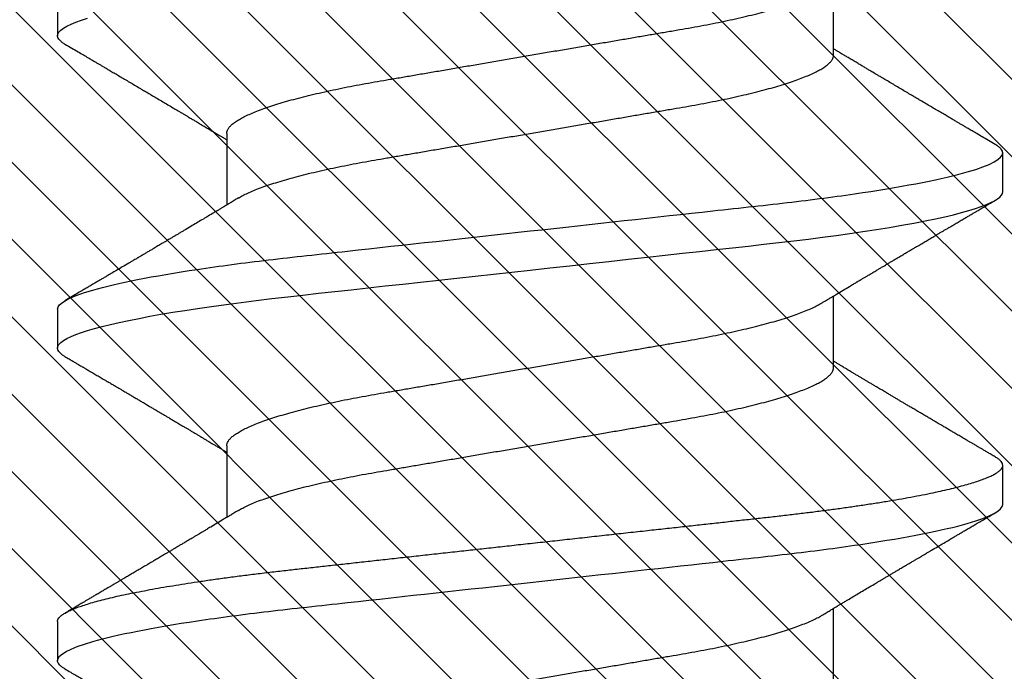
# Model space of a CAD drawing. Units: inches. Extents: x 0 to 34.6, y 0 to 43.3.
# Drawn here: x 12.4 to 12.6, y 27.9 to 28.1 of the extents above; entities that cross this region are included whole.
import ezdxf

# ---------------------------------------------------------------- set-up
doc = ezdxf.new("R2010")
doc.units = ezdxf.units.IN
doc.header["$LTSCALE"] = 0.25
doc.header["$MEASUREMENT"] = 0
doc.layers.add('Arcadia-Profile', color=6, linetype='Continuous')
doc.layers.add('Arcadia-Shade', color=8, linetype='Continuous')

# ---------------------------------------------------------------- blocks, each defined once
blk = doc.blocks.new('*U17')
at = {"layer": 'Arcadia-Profile'}
for p, q in [((0.16411, 0.108), (0.15518, 0.108)), ((0.23554, 0.108), (0.22661, 0.108)), ((0.30696, 0.108), (0.29804, 0.108)), ((0.20429, 0.06934), (0.18789, 0.06934)), ((0.27571, 0.06934), (0.25932, 0.06934)), ((0.15071, -0.06934), (0.16711, -0.06934)), ((0.22214, -0.06934), (0.23854, -0.06934)), ((0.29357, -0.06934), (0.30997, -0.06934)), ((0.19089, -0.108), (0.19982, -0.108)), ((0.26232, -0.108), (0.27125, -0.108))]:
    blk.add_line(p, q, dxfattribs=at)
at = {"layer": 'Arcadia-Profile', "flags": 128}
for points in [[(0.22469, 0.10629), (0.22502, 0.10682), (0.22544, 0.10734), (0.22584, 0.10771), (0.22623, 0.10793), (0.22661, 0.108), (0.22702, 0.10792), (0.22744, 0.10766), (0.22788, 0.10723), (0.22832, 0.10662), (0.22878, 0.10583), (0.22925, 0.10486), (0.2297, 0.10378), (0.23015, 0.10253), (0.23061, 0.10111), (0.23107, 0.09954), (0.23154, 0.09781), (0.23201, 0.09592), (0.23248, 0.09388), (0.23295, 0.09169), (0.23342, 0.08936), (0.23389, 0.0869), (0.23435, 0.08435), (0.2348, 0.08168), (0.23525, 0.0789), (0.23569, 0.07602), (0.23616, 0.0728), (0.23662, 0.06948), (0.23707, 0.06606), (0.23751, 0.06257), (0.23794, 0.059), (0.23836, 0.05538), (0.23874, 0.05191), (0.23914, 0.04834), (0.23954, 0.04466), (0.23996, 0.0409), (0.24038, 0.03704), (0.24082, 0.0331), (0.24126, 0.02909), (0.24171, 0.02502), (0.24216, 0.02089), (0.24262, 0.01671), (0.24308, 0.01256), (0.24354, 0.00839), (0.244, 0.0042), (0.24446, 0), (0.24496, -0.00454), (0.24546, -0.00906), (0.24596, -0.01356), (0.24645, -0.01802), (0.24694, -0.02244), (0.24742, -0.0268), (0.24786, -0.03085), (0.2483, -0.03483), (0.24873, -0.03873), (0.24915, -0.04255), (0.24956, -0.04627), (0.24996, -0.0499), (0.25035, -0.05343), (0.25074, -0.05687), (0.25114, -0.06027), (0.25154, -0.06361), (0.25195, -0.06683), (0.25237, -0.06997), (0.2528, -0.07304), (0.25324, -0.07602), (0.25371, -0.07913), (0.2542, -0.08211), (0.25469, -0.08497), (0.25518, -0.08768), (0.25568, -0.09025), (0.25618, -0.09266), (0.25665, -0.09479), (0.25712, -0.09676), (0.25759, -0.09858), (0.25806, -0.10025), (0.25852, -0.10175), (0.25898, -0.10309), (0.25943, -0.10427), (0.25987, -0.10528), (0.26031, -0.10613), (0.26074, -0.10682), (0.26115, -0.10734), (0.26155, -0.10771), (0.26194, -0.10793), (0.26232, -0.108), (0.26232, -0.108)], [(0.29612, 0.10629), (0.29645, 0.10682), (0.29686, 0.10734), (0.29726, 0.10771), (0.29766, 0.10793), (0.29804, 0.108), (0.29845, 0.10792), (0.29887, 0.10766), (0.29931, 0.10723), (0.29975, 0.10662), (0.30021, 0.10583), (0.30068, 0.10486), (0.30112, 0.10378), (0.30158, 0.10253), (0.30204, 0.10111)]]:
    blk.add_lwpolyline(points, dxfattribs=at)
at = {"layer": 'Arcadia-Profile'}
for points, knots in [([(0.15326, 0.10629), (0.15337, 0.10647), (0.15362, 0.10689), (0.15401, 0.10736), (0.15441, 0.10773), (0.1548, 0.10796), (0.15505, 0.10799), (0.15518, 0.108)], [0, 0, 0, 0, 0.168323, 0.378873, 0.587751, 0.794833, 1, 1, 1, 1]), ([(0.15518, 0.108), (0.15647, 0.108), (0.15797, 0.10537), (0.16112, 0.09442), (0.16275, 0.08611), (0.16502, 0.07097), (0.16575, 0.06549), (0.1671, 0.05407), (0.16773, 0.04814), (0.16985, 0.02889), (0.17144, 0.01447), (0.17463, -0.01447), (0.17622, -0.02889), (0.17834, -0.04814), (0.17897, -0.05407), (0.18033, -0.06549), (0.18105, -0.07097), (0.18332, -0.08611), (0.18495, -0.09442), (0.1881, -0.10537), (0.1896, -0.108), (0.19089, -0.108)], [0, 0, 0, 0, 0.125, 0.125, 0.25, 0.25, 0.3125, 0.3125, 0.375, 0.375, 0.5, 0.5, 0.625, 0.625, 0.6875, 0.6875, 0.75, 0.75, 0.875, 0.875, 1, 1, 1, 1]), ([(0.16411, 0.108), (0.16424, 0.10798), (0.16452, 0.10795), (0.16494, 0.10769), (0.16538, 0.10726), (0.16582, 0.10665), (0.16628, 0.10586), (0.16674, 0.10491), (0.1672, 0.1038), (0.16765, 0.10255), (0.16811, 0.10114), (0.16857, 0.09957), (0.16904, 0.09783), (0.16951, 0.09595), (0.16998, 0.09391), (0.17045, 0.09172), (0.17092, 0.08939), (0.17139, 0.08694), (0.17185, 0.08437), (0.1723, 0.0817), (0.17275, 0.07892), (0.1732, 0.07597), (0.17366, 0.07283), (0.17412, 0.0695), (0.17457, 0.06609), (0.17501, 0.0626), (0.17544, 0.05903), (0.17585, 0.05547), (0.17624, 0.05191), (0.17664, 0.04834), (0.17704, 0.04466), (0.17746, 0.0409), (0.17788, 0.03704), (0.17832, 0.0331), (0.17876, 0.02909), (0.17921, 0.02502), (0.17966, 0.02089), (0.18012, 0.01673), (0.18058, 0.01256), (0.18104, 0.00839), (0.1815, 0.0042), (0.18198, -0.00011), (0.18246, -0.00454), (0.18296, -0.00906), (0.18346, -0.01356), (0.18395, -0.01802), (0.18444, -0.02244), (0.18491, -0.02672), (0.18536, -0.03085), (0.1858, -0.03483), (0.18623, -0.03873), (0.18665, -0.04255), (0.18706, -0.04627), (0.18747, -0.0499), (0.18785, -0.05344), (0.18824, -0.0569), (0.18864, -0.06029), (0.18904, -0.06361), (0.18945, -0.06685), (0.18987, -0.07), (0.1903, -0.07306), (0.19075, -0.07612), (0.19121, -0.07915), (0.1917, -0.08214), (0.19219, -0.085), (0.19268, -0.08771), (0.19318, -0.09028), (0.19367, -0.09264), (0.19415, -0.09481), (0.19462, -0.09679), (0.19509, -0.09861), (0.19556, -0.10027), (0.19602, -0.10177), (0.19648, -0.10311), (0.19693, -0.10429), (0.19737, -0.10531), (0.19781, -0.10616), (0.19824, -0.10684), (0.19865, -0.10737), (0.19905, -0.10773), (0.19944, -0.10795), (0.19983, -0.10803), (0.20023, -0.10794), (0.20066, -0.10769), (0.20109, -0.10725), (0.20145, -0.10678), (0.20167, -0.1064), (0.20174, -0.10628)], [0, 0, 0, 0, 0.01186, 0.023839, 0.035929, 0.048122, 0.060408, 0.072778, 0.084509, 0.096297, 0.108134, 0.12001, 0.131917, 0.143844, 0.155782, 0.167722, 0.179654, 0.191568, 0.203243, 0.214883, 0.22648, 0.238025, 0.250424, 0.262743, 0.274971, 0.287101, 0.299123, 0.311029, 0.322182, 0.333426, 0.344772, 0.356213, 0.367742, 0.379351, 0.391033, 0.402778, 0.414579, 0.426426, 0.438098, 0.449797, 0.461514, 0.47324, 0.485902, 0.498553, 0.511181, 0.523775, 0.536324, 0.548817, 0.560536, 0.572187, 0.583763, 0.595254, 0.606655, 0.617957, 0.629154, 0.640319, 0.651587, 0.662956, 0.674213, 0.685553, 0.69697, 0.708454, 0.720923, 0.733453, 0.746031, 0.758648, 0.771291, 0.783951, 0.795891, 0.807826, 0.819745, 0.831639, 0.843499, 0.855316, 0.867081, 0.878785, 0.890419, 0.901975, 0.913242, 0.924419, 0.9355, 0.946479, 0.958339, 0.970318, 0.982408, 0.994601, 1, 1, 1, 1]), ([(0.23554, 0.108), (0.23682, 0.108), (0.23833, 0.10537), (0.24147, 0.09442), (0.24311, 0.08611), (0.24538, 0.07097), (0.2461, 0.06549), (0.24746, 0.05407), (0.24809, 0.04814), (0.25021, 0.02889), (0.2518, 0.01447), (0.25499, -0.01447), (0.25658, -0.02889), (0.2587, -0.04814), (0.25933, -0.05407), (0.26068, -0.06549), (0.26141, -0.07097), (0.26368, -0.08611), (0.26531, -0.09442), (0.26846, -0.10537), (0.26996, -0.108), (0.27125, -0.108)], [0, 0, 0, 0, 0.125, 0.125, 0.25, 0.25, 0.3125, 0.3125, 0.375, 0.375, 0.5, 0.5, 0.625, 0.625, 0.6875, 0.6875, 0.75, 0.75, 0.875, 0.875, 1, 1, 1, 1]), ([(0.15326, 0.1063), (0.15301, 0.10586), (0.15252, 0.10503), (0.15183, 0.10385), (0.15122, 0.10281), (0.15069, 0.10191), (0.15024, 0.10115), (0.14989, 0.10055), (0.14963, 0.10012), (0.14945, 0.09981), (0.14932, 0.09959), (0.14922, 0.09942), (0.14914, 0.09927), (0.14903, 0.09909), (0.14887, 0.09883), (0.14865, 0.09845), (0.14836, 0.09796), (0.14804, 0.09741), (0.1477, 0.09683), (0.14728, 0.09612), (0.14681, 0.09531), (0.1463, 0.09446), (0.14586, 0.0937), (0.14543, 0.09298), (0.14497, 0.0922), (0.14455, 0.09148), (0.14416, 0.09083), (0.14384, 0.09029), (0.14351, 0.08973), (0.14318, 0.08916), (0.14285, 0.0886), (0.14254, 0.08808), (0.14229, 0.08766), (0.14212, 0.08736), (0.14198, 0.08714), (0.14185, 0.08691), (0.14168, 0.08663), (0.14148, 0.08628), (0.14118, 0.08579), (0.14079, 0.08513), (0.14031, 0.08432), (0.13981, 0.08347), (0.13931, 0.08263), (0.13882, 0.08179), (0.13833, 0.08097), (0.13787, 0.08019), (0.13743, 0.07946), (0.13702, 0.07876), (0.13662, 0.0781), (0.13626, 0.07749), (0.13596, 0.07698), (0.13571, 0.07655), (0.13551, 0.07623), (0.13534, 0.07595), (0.13515, 0.07563), (0.13489, 0.07518), (0.13455, 0.07461), (0.13416, 0.07397), (0.13378, 0.07333), (0.13342, 0.07272), (0.13308, 0.07215), (0.13275, 0.07161), (0.13244, 0.07108), (0.13213, 0.07056), (0.13182, 0.07004), (0.13157, 0.06964), (0.13143, 0.0694), (0.1314, 0.06934)], [0, 0, 0, 0, 0.0355121, 0.0673057, 0.0953842, 0.1197501, 0.140406, 0.1573535, 0.1676315, 0.1758251, 0.1819348, 0.1859608, 0.1892679, 0.1939842, 0.2004242, 0.2110342, 0.2243987, 0.2402486, 0.2559567, 0.2708567, 0.2977731, 0.3215751, 0.3402062, 0.3590139, 0.3800835, 0.4034132, 0.4177574, 0.4325609, 0.4476106, 0.4629064, 0.478448, 0.4935015, 0.5051135, 0.5124639, 0.5172787, 0.5232229, 0.5309035, 0.54032, 0.5514718, 0.5710976, 0.5939815, 0.6170856, 0.6399133, 0.6624644, 0.6847392, 0.7067379, 0.7257603, 0.7445712, 0.7630979, 0.7797049, 0.7937182, 0.8051396, 0.8139707, 0.8202317, 0.8279077, 0.8400112, 0.856537, 0.8746997, 0.8919866, 0.9083985, 0.9239362, 0.9386004, 0.9527269, 0.9668192, 0.9808825, 0.9949166, 1, 1, 1, 1]), ([(0.18952, 0.06662), (0.1894, 0.06682), (0.18918, 0.06719), (0.18887, 0.0677), (0.18864, 0.06809), (0.18847, 0.06837), (0.18834, 0.06858), (0.18821, 0.06881), (0.18802, 0.06913), (0.18776, 0.06955), (0.18698, 0.07085), (0.1862, 0.07216), (0.18543, 0.07345), (0.18518, 0.07388), (0.18496, 0.07424), (0.18478, 0.07454), (0.18462, 0.07481), (0.18442, 0.07514), (0.18416, 0.07558), (0.18385, 0.07611), (0.18351, 0.07668), (0.18311, 0.07735), (0.18266, 0.07811), (0.18217, 0.07893), (0.18173, 0.07966), (0.18139, 0.08024), (0.18109, 0.08074), (0.18078, 0.08126), (0.18042, 0.08188), (0.18003, 0.08253), (0.17957, 0.08332), (0.17905, 0.08419), (0.17849, 0.08513), (0.17801, 0.08594), (0.17762, 0.0866), (0.17736, 0.08704), (0.1772, 0.08732), (0.17708, 0.08752), (0.17692, 0.08778), (0.17671, 0.08813), (0.17646, 0.08857), (0.17617, 0.08906), (0.17588, 0.08955), (0.17551, 0.09018), (0.17507, 0.09092), (0.17454, 0.09181), (0.17409, 0.09258), (0.17368, 0.09328), (0.17332, 0.09389), (0.17297, 0.09448), (0.17266, 0.09501), (0.17243, 0.0954), (0.17227, 0.09568), (0.17213, 0.09591), (0.17197, 0.09619), (0.17176, 0.09654), (0.17143, 0.09709), (0.171, 0.09783), (0.17048, 0.09871), (0.16999, 0.09954), (0.16955, 0.10029), (0.16916, 0.10095), (0.1688, 0.10157), (0.1684, 0.10226), (0.1679, 0.10309), (0.16731, 0.1041), (0.16668, 0.10518), (0.16624, 0.10592), (0.16602, 0.1063)], [0, 0, 0, 0, 0.015488, 0.028179, 0.03807, 0.04516, 0.049613, 0.054036, 0.062727, 0.073548, 0.086497, 0.160932, 0.17316, 0.183979, 0.193157, 0.200691, 0.20669, 0.213879, 0.225402, 0.239762, 0.254236, 0.268383, 0.290604, 0.311765, 0.330359, 0.346073, 0.355406, 0.368491, 0.3853, 0.402083, 0.418046, 0.444508, 0.468348, 0.48909, 0.505627, 0.517912, 0.522449, 0.526679, 0.533158, 0.5421, 0.553505, 0.566354, 0.578739, 0.590616, 0.613858, 0.635121, 0.657614, 0.672168, 0.687516, 0.703566, 0.717374, 0.727539, 0.732969, 0.737995, 0.74498, 0.753934, 0.764857, 0.786769, 0.809783, 0.830711, 0.849551, 0.866302, 0.880978, 0.895703, 0.918449, 0.944092, 0.971728, 1, 1, 1, 1]), ([(0.22469, 0.1063), (0.2245, 0.10598), (0.22416, 0.10539), (0.22367, 0.10455), (0.22324, 0.10383), (0.22289, 0.10323), (0.22261, 0.10275), (0.22239, 0.10238), (0.22223, 0.10211), (0.2221, 0.10188), (0.22195, 0.10164), (0.22178, 0.10133), (0.22155, 0.10095), (0.22127, 0.10048), (0.22088, 0.09982), (0.22039, 0.09898), (0.21982, 0.09801), (0.21928, 0.09709), (0.21877, 0.09621), (0.21828, 0.09538), (0.21781, 0.09459), (0.21739, 0.09388), (0.21705, 0.0933), (0.21677, 0.09282), (0.21648, 0.09234), (0.21613, 0.09175), (0.21571, 0.09103), (0.21524, 0.09023), (0.21476, 0.08942), (0.21426, 0.08857), (0.21374, 0.0877), (0.21323, 0.08684), (0.21279, 0.08609), (0.21244, 0.08549), (0.21213, 0.08497), (0.21179, 0.0844), (0.21141, 0.08376), (0.21101, 0.08308), (0.2106, 0.08239), (0.21015, 0.08164), (0.20965, 0.08079), (0.20919, 0.08002), (0.20882, 0.0794), (0.20858, 0.07898), (0.20838, 0.07865), (0.20821, 0.07836), (0.20803, 0.07806), (0.20778, 0.07764), (0.20746, 0.07711), (0.2071, 0.0765), (0.20674, 0.07589), (0.20636, 0.07526), (0.20599, 0.07464), (0.20562, 0.07402), (0.20529, 0.07347), (0.20498, 0.07295), (0.20466, 0.0724), (0.20428, 0.07177), (0.20388, 0.07111), (0.20349, 0.07045), (0.20314, 0.06987), (0.20292, 0.0695), (0.20282, 0.06934)], [0, 0, 0, 0, 0.025697, 0.048239, 0.067628, 0.083866, 0.096953, 0.106891, 0.11368, 0.119117, 0.125113, 0.133322, 0.143743, 0.156375, 0.171218, 0.197592, 0.223847, 0.249712, 0.272477, 0.294932, 0.317071, 0.3368, 0.352446, 0.364011, 0.375753, 0.391716, 0.411896, 0.434204, 0.456189, 0.477847, 0.502953, 0.527182, 0.547635, 0.563767, 0.575227, 0.590426, 0.609366, 0.627958, 0.645151, 0.665892, 0.688611, 0.714469, 0.728005, 0.73935, 0.748236, 0.754879, 0.762762, 0.773106, 0.788453, 0.806071, 0.822756, 0.838316, 0.856848, 0.873511, 0.888493, 0.90183, 0.915806, 0.933151, 0.952822, 0.970115, 0.986524, 1, 1, 1, 1]), ([(0.26095, 0.06662), (0.26074, 0.06696), (0.26036, 0.0676), (0.25983, 0.06848), (0.25941, 0.06918), (0.25909, 0.06972), (0.25886, 0.07011), (0.25868, 0.0704), (0.25853, 0.07065), (0.25831, 0.07103), (0.25797, 0.07158), (0.25745, 0.07246), (0.25683, 0.0735), (0.25611, 0.07471), (0.25538, 0.07593), (0.25459, 0.07725), (0.25392, 0.07838), (0.25338, 0.07929), (0.25299, 0.07994), (0.25261, 0.08059), (0.25223, 0.08123), (0.25187, 0.08184), (0.25156, 0.08237), (0.25125, 0.08288), (0.25091, 0.08346), (0.25047, 0.0842), (0.24996, 0.08506), (0.24947, 0.08589), (0.24902, 0.08665), (0.24861, 0.08734), (0.24821, 0.08802), (0.24783, 0.08866), (0.24753, 0.08917), (0.24731, 0.08954), (0.24714, 0.08984), (0.24695, 0.09016), (0.2467, 0.09058), (0.24638, 0.09111), (0.24586, 0.092), (0.24519, 0.09315), (0.2444, 0.09448), (0.2437, 0.09567), (0.24311, 0.09667), (0.24263, 0.09749), (0.24222, 0.09818), (0.2418, 0.0989), (0.24133, 0.0997), (0.24082, 0.10056), (0.24028, 0.10149), (0.23969, 0.10249), (0.23902, 0.10363), (0.23826, 0.10492), (0.23773, 0.10582), (0.23745, 0.1063)], [0, 0, 0, 0, 0.026189, 0.048417, 0.066677, 0.079523, 0.089253, 0.095866, 0.101582, 0.108345, 0.124677, 0.143456, 0.174873, 0.203529, 0.235003, 0.267545, 0.303476, 0.319996, 0.336551, 0.352947, 0.369183, 0.385014, 0.398515, 0.409272, 0.424011, 0.44262, 0.464819, 0.488972, 0.50545, 0.522634, 0.540522, 0.557426, 0.570415, 0.579436, 0.585151, 0.592953, 0.603587, 0.617053, 0.63333, 0.670266, 0.703836, 0.734034, 0.760513, 0.778782, 0.795816, 0.813179, 0.832931, 0.856325, 0.877828, 0.902941, 0.931673, 0.964024, 1, 1, 1, 1]), ([(0.29612, 0.1063), (0.29581, 0.10577), (0.29522, 0.10477), (0.2944, 0.10336), (0.29367, 0.10213), (0.29305, 0.10107), (0.29252, 0.10017), (0.29208, 0.09942), (0.2917, 0.09878), (0.29135, 0.09819), (0.29098, 0.09756), (0.29056, 0.09684), (0.29007, 0.096), (0.28951, 0.09505), (0.2889, 0.09401), (0.28826, 0.09293), (0.2876, 0.09182), (0.28693, 0.09067), (0.28634, 0.08967), (0.28587, 0.08889), (0.28556, 0.08836), (0.28531, 0.08794), (0.28508, 0.08754), (0.28481, 0.08709), (0.28438, 0.08637), (0.28382, 0.08541), (0.28313, 0.08424), (0.28244, 0.08308), (0.28176, 0.08193), (0.28117, 0.08094), (0.28069, 0.08013), (0.2803, 0.07948), (0.27995, 0.07888), (0.27963, 0.07836), (0.27935, 0.07788), (0.27905, 0.07737), (0.27868, 0.07675), (0.27822, 0.07598), (0.27772, 0.07514), (0.2772, 0.07426), (0.27666, 0.07336), (0.27616, 0.07253), (0.27573, 0.0718), (0.27538, 0.07122), (0.2751, 0.07075), (0.2749, 0.07041), (0.27474, 0.07015), (0.27459, 0.0699), (0.27442, 0.06962), (0.2743, 0.06942), (0.27425, 0.06934)], [0, 0, 0, 0, 0.042833, 0.080911, 0.114236, 0.142815, 0.166816, 0.186947, 0.203324, 0.218982, 0.234927, 0.254252, 0.277024, 0.303238, 0.331514, 0.360745, 0.390928, 0.422062, 0.453809, 0.471669, 0.48591, 0.496535, 0.505931, 0.518128, 0.53319, 0.564409, 0.596123, 0.627726, 0.659201, 0.689281, 0.707792, 0.725368, 0.741953, 0.756371, 0.768156, 0.780367, 0.797788, 0.818978, 0.842416, 0.866328, 0.890711, 0.915565, 0.934072, 0.949915, 0.96271, 0.972458, 0.977159, 0.984094, 0.993325, 1, 1, 1, 1]), ([(0.13286, 0.06934), (0.13302, 0.06932), (0.13335, 0.06929), (0.13386, 0.06905), (0.13439, 0.06865), (0.13494, 0.06808), (0.13549, 0.06735), (0.13606, 0.06646), (0.13663, 0.06541), (0.13721, 0.06419), (0.13779, 0.06281), (0.13839, 0.06126), (0.13899, 0.05954), (0.13959, 0.05766), (0.14019, 0.05565), (0.14078, 0.0535), (0.14137, 0.05122), (0.14194, 0.04883), (0.14251, 0.04634), (0.14306, 0.04376), (0.14359, 0.0411), (0.14411, 0.03837), (0.14461, 0.03559), (0.14509, 0.03276), (0.14559, 0.02986), (0.1461, 0.02687), (0.14664, 0.02376), (0.14719, 0.02055), (0.14775, 0.01724), (0.14833, 0.01387), (0.14892, 0.01045), (0.14951, 0.00699), (0.15011, 0.0035), (0.15071, 0), (0.15131, -0.00349), (0.15191, -0.00697), (0.1525, -0.01043), (0.15309, -0.01384), (0.15366, -0.01719), (0.15422, -0.02045), (0.15477, -0.02362), (0.1553, -0.02671), (0.15582, -0.02973), (0.15632, -0.03267), (0.15681, -0.03554), (0.15732, -0.03834), (0.15784, -0.04108), (0.15837, -0.04375), (0.15892, -0.04634), (0.15949, -0.04883), (0.16006, -0.05122), (0.16064, -0.05349), (0.16123, -0.05563), (0.16183, -0.05765), (0.16243, -0.05951), (0.16302, -0.06121), (0.16361, -0.06274), (0.16419, -0.06413), (0.16477, -0.06535), (0.1652, -0.06617), (0.16544, -0.06654), (0.16548, -0.0666)], [0, 0, 0, 0, 0.01651, 0.033221, 0.050117, 0.06718, 0.08439, 0.101417, 0.118548, 0.135761, 0.153034, 0.1707, 0.188382, 0.206057, 0.223701, 0.24129, 0.258802, 0.276214, 0.293467, 0.310578, 0.327528, 0.3443, 0.360875, 0.377044, 0.393391, 0.409922, 0.42662, 0.443814, 0.461143, 0.478588, 0.496126, 0.513734, 0.53139, 0.54907, 0.566711, 0.584328, 0.601899, 0.619399, 0.636806, 0.653792, 0.670647, 0.687354, 0.703894, 0.720583, 0.737085, 0.753694, 0.7705, 0.787487, 0.804635, 0.821925, 0.839299, 0.856772, 0.874323, 0.891928, 0.909564, 0.926893, 0.944207, 0.961483, 0.978699, 0.996183, 1, 1, 1, 1]), ([(0.20429, 0.06934), (0.20445, 0.06932), (0.20478, 0.06929), (0.20529, 0.06905), (0.20582, 0.06865), (0.20637, 0.06808), (0.20692, 0.06735), (0.20749, 0.06646), (0.20806, 0.06541), (0.20864, 0.06419), (0.20922, 0.06281), (0.20982, 0.06126), (0.21042, 0.05954), (0.21102, 0.05766), (0.21162, 0.05565), (0.21221, 0.0535), (0.2128, 0.05122), (0.21337, 0.04883), (0.21393, 0.04634), (0.21448, 0.04376), (0.21502, 0.0411), (0.21554, 0.03837), (0.21603, 0.03559), (0.21652, 0.03276), (0.21702, 0.02986), (0.21753, 0.02687), (0.21806, 0.02376), (0.21861, 0.02055), (0.21918, 0.01724), (0.21976, 0.01387), (0.22035, 0.01045), (0.22094, 0.00699), (0.22154, 0.0035), (0.22214, 0), (0.22274, -0.00349), (0.22334, -0.00697), (0.22393, -0.01043), (0.22452, -0.01384), (0.22509, -0.01719), (0.22565, -0.02045), (0.2262, -0.02362), (0.22673, -0.02671), (0.22725, -0.02973), (0.22775, -0.03267), (0.22824, -0.03554), (0.22874, -0.03834), (0.22926, -0.04108), (0.2298, -0.04375), (0.23035, -0.04634), (0.23091, -0.04883), (0.23149, -0.05122), (0.23207, -0.05349), (0.23266, -0.05563), (0.23326, -0.05765), (0.23386, -0.05951), (0.23445, -0.06121), (0.23504, -0.06274), (0.23562, -0.06413), (0.2362, -0.06535), (0.23663, -0.06617), (0.23687, -0.06654), (0.23691, -0.06661)], [0, 0, 0, 0, 0.0165098, 0.0332207, 0.0501163, 0.0671787, 0.0843889, 0.1014162, 0.1185465, 0.135759, 0.1530323, 0.1706977, 0.1883797, 0.2060544, 0.2236982, 0.2412875, 0.2587992, 0.2762109, 0.2934635, 0.3105745, 0.3275246, 0.3442955, 0.3608702, 0.3770395, 0.3933864, 0.4099172, 0.4266153, 0.4438085, 0.4611377, 0.4785821, 0.4961197, 0.5137279, 0.5313836, 0.5490631, 0.566704, 0.5843213, 0.6018915, 0.6193915, 0.6367988, 0.6537841, 0.6706393, 0.6873457, 0.7038855, 0.7205741, 0.7370759, 0.7536849, 0.770491, 0.7874772, 0.8046251, 0.8219152, 0.8392889, 0.8567621, 0.8743126, 0.8919176, 0.9095537, 0.9268822, 0.9441955, 0.9614713, 0.9786875, 0.9961713, 1, 1, 1, 1]), ([(0.27571, 0.06934), (0.27588, 0.06932), (0.27621, 0.06929), (0.27672, 0.06905), (0.27725, 0.06865), (0.2778, 0.06808), (0.27835, 0.06735), (0.27892, 0.06646), (0.27949, 0.06541), (0.28006, 0.06419), (0.28065, 0.06281), (0.28125, 0.06126), (0.28185, 0.05954), (0.28245, 0.05766), (0.28305, 0.05565), (0.28364, 0.0535), (0.28422, 0.05122), (0.2848, 0.04883), (0.28536, 0.04634), (0.28591, 0.04376), (0.28645, 0.0411), (0.28697, 0.03837), (0.28746, 0.03559), (0.28795, 0.03276), (0.28844, 0.02986), (0.28896, 0.02687), (0.28949, 0.02376), (0.29004, 0.02055), (0.29061, 0.01724), (0.29119, 0.01387), (0.29178, 0.01045), (0.29237, 0.00699), (0.29297, 0.0035), (0.29357, 0), (0.29417, -0.00349), (0.29477, -0.00697), (0.29536, -0.01043), (0.29595, -0.01384), (0.29652, -0.01719), (0.29708, -0.02045), (0.29763, -0.02362), (0.29816, -0.02671), (0.29868, -0.02973), (0.29918, -0.03267), (0.29967, -0.03554), (0.30017, -0.03834), (0.30069, -0.04108), (0.30123, -0.04375), (0.30178, -0.04634), (0.30234, -0.04883), (0.30292, -0.05122), (0.3035, -0.05349), (0.30409, -0.05563), (0.30469, -0.05765), (0.30528, -0.05951), (0.30588, -0.06121), (0.30646, -0.06274), (0.30705, -0.06413), (0.30763, -0.06535), (0.30806, -0.06617), (0.30829, -0.06654), (0.30834, -0.06661)], [0, 0, 0, 0, 0.0165098, 0.0332208, 0.0501164, 0.0671789, 0.0843891, 0.1014165, 0.1185468, 0.1357594, 0.1530326, 0.1706981, 0.1883801, 0.2060549, 0.2236988, 0.2412881, 0.2587998, 0.2762116, 0.2934643, 0.3105753, 0.3275254, 0.3442963, 0.3608711, 0.3770405, 0.3933874, 0.4099182, 0.4266164, 0.4438096, 0.4611388, 0.4785832, 0.4961209, 0.5137292, 0.5313849, 0.5490644, 0.5667054, 0.5843228, 0.601893, 0.619393, 0.6368004, 0.6537857, 0.670641, 0.6873474, 0.7038873, 0.7205759, 0.7370778, 0.7536868, 0.7704929, 0.7874791, 0.8046271, 0.8219173, 0.839291, 0.8567643, 0.8743148, 0.8919198, 0.9095559, 0.9268845, 0.9441979, 0.9614737, 0.97869, 0.9961737, 1, 1, 1, 1]), ([(0.18952, 0.06661), (0.18956, 0.06655), (0.18978, 0.0662), (0.1902, 0.0654), (0.19078, 0.0642), (0.19137, 0.06281), (0.19196, 0.06126), (0.19256, 0.05954), (0.19316, 0.05766), (0.19376, 0.05565), (0.19435, 0.0535), (0.19494, 0.05122), (0.19551, 0.04883), (0.19608, 0.04634), (0.19663, 0.04376), (0.19716, 0.0411), (0.19768, 0.03837), (0.19818, 0.03559), (0.19866, 0.03276), (0.19916, 0.02986), (0.19967, 0.02687), (0.20021, 0.02376), (0.20076, 0.02055), (0.20133, 0.01724), (0.2019, 0.01387), (0.20249, 0.01045), (0.20309, 0.00699), (0.20368, 0.0035), (0.20429, 0), (0.20489, -0.00349), (0.20548, -0.00697), (0.20608, -0.01043), (0.20666, -0.01384), (0.20724, -0.01719), (0.2078, -0.02045), (0.20834, -0.02362), (0.20887, -0.02671), (0.20939, -0.02973), (0.2099, -0.03267), (0.21039, -0.03554), (0.21089, -0.03834), (0.21141, -0.04108), (0.21194, -0.04375), (0.21249, -0.04634), (0.21306, -0.04883), (0.21363, -0.05122), (0.21421, -0.05349), (0.21481, -0.05563), (0.2154, -0.05765), (0.216, -0.05951), (0.21659, -0.06121), (0.21718, -0.06274), (0.21776, -0.06413), (0.21835, -0.06536), (0.21892, -0.06643), (0.2195, -0.06734), (0.22006, -0.06808), (0.2206, -0.06865), (0.22113, -0.06905), (0.22165, -0.06929), (0.22198, -0.06932), (0.22214, -0.06934)], [0, 0, 0, 0, 0.003291, 0.020422, 0.037634, 0.054907, 0.072573, 0.090255, 0.107929, 0.125573, 0.143162, 0.160674, 0.178086, 0.195338, 0.212449, 0.229399, 0.24617, 0.262745, 0.278914, 0.295261, 0.311792, 0.32849, 0.345683, 0.363012, 0.380457, 0.397994, 0.415603, 0.433258, 0.450938, 0.468579, 0.486196, 0.503766, 0.521266, 0.538673, 0.555658, 0.572514, 0.58922, 0.60576, 0.622448, 0.63895, 0.655559, 0.672365, 0.689351, 0.706499, 0.723789, 0.741163, 0.758636, 0.776187, 0.793792, 0.811428, 0.828756, 0.84607, 0.863345, 0.880561, 0.898045, 0.915422, 0.932671, 0.949772, 0.966706, 0.983454, 1, 1, 1, 1]), ([(0.26095, 0.06661), (0.26099, 0.06655), (0.26121, 0.0662), (0.26163, 0.0654), (0.26221, 0.0642), (0.26279, 0.06281), (0.26339, 0.06126), (0.26399, 0.05954), (0.26459, 0.05766), (0.26519, 0.05565), (0.26578, 0.0535), (0.26637, 0.05122), (0.26694, 0.04883), (0.26751, 0.04634), (0.26806, 0.04376), (0.26859, 0.0411), (0.26911, 0.03837), (0.26961, 0.03559), (0.27009, 0.03276), (0.27059, 0.02986), (0.2711, 0.02687), (0.27164, 0.02376), (0.27219, 0.02055), (0.27275, 0.01724), (0.27333, 0.01387), (0.27392, 0.01045), (0.27451, 0.00699), (0.27511, 0.0035), (0.27571, 0), (0.27631, -0.00349), (0.27691, -0.00697), (0.2775, -0.01043), (0.27809, -0.01384), (0.27866, -0.01719), (0.27922, -0.02045), (0.27977, -0.02362), (0.2803, -0.02671), (0.28082, -0.02973), (0.28132, -0.03267), (0.28181, -0.03554), (0.28232, -0.03834), (0.28284, -0.04108), (0.28337, -0.04375), (0.28392, -0.04634), (0.28449, -0.04883), (0.28506, -0.05122), (0.28564, -0.05349), (0.28623, -0.05563), (0.28683, -0.05765), (0.28743, -0.05951), (0.28802, -0.06121), (0.28861, -0.06274), (0.28919, -0.06413), (0.28977, -0.06536), (0.29035, -0.06643), (0.29092, -0.06734), (0.29148, -0.06808), (0.29203, -0.06865), (0.29256, -0.06905), (0.29308, -0.06929), (0.29341, -0.06932), (0.29357, -0.06934)], [0, 0, 0, 0, 0.003279, 0.02041, 0.037623, 0.054896, 0.072562, 0.090244, 0.107919, 0.125563, 0.143152, 0.160664, 0.178076, 0.195329, 0.21244, 0.22939, 0.246161, 0.262736, 0.278906, 0.295253, 0.311784, 0.328482, 0.345675, 0.363005, 0.380449, 0.397987, 0.415596, 0.433251, 0.450931, 0.468572, 0.48619, 0.50376, 0.52126, 0.538668, 0.555653, 0.572509, 0.589215, 0.605755, 0.622444, 0.638946, 0.655555, 0.672361, 0.689348, 0.706496, 0.723786, 0.74116, 0.758633, 0.776184, 0.793789, 0.811425, 0.828754, 0.846068, 0.863344, 0.88056, 0.898044, 0.915421, 0.932671, 0.949772, 0.966705, 0.983454, 1, 1, 1, 1]), ([(0.16548, -0.06662), (0.16569, -0.06696), (0.16607, -0.0676), (0.1666, -0.06848), (0.16702, -0.06918), (0.16734, -0.06972), (0.16757, -0.07011), (0.16775, -0.0704), (0.1679, -0.07065), (0.16812, -0.07103), (0.16845, -0.07158), (0.16898, -0.07246), (0.1696, -0.0735), (0.17032, -0.07471), (0.17105, -0.07593), (0.17184, -0.07725), (0.1725, -0.07838), (0.17305, -0.07929), (0.17343, -0.07994), (0.17382, -0.08059), (0.1742, -0.08123), (0.17456, -0.08184), (0.17487, -0.08237), (0.17518, -0.08288), (0.17552, -0.08346), (0.17596, -0.0842), (0.17647, -0.08506), (0.17696, -0.08589), (0.17741, -0.08665), (0.17781, -0.08734), (0.17822, -0.08802), (0.17859, -0.08866), (0.1789, -0.08917), (0.17912, -0.08954), (0.17929, -0.08984), (0.17948, -0.09016), (0.17973, -0.09058), (0.18005, -0.09111), (0.18057, -0.092), (0.18124, -0.09315), (0.18203, -0.09448), (0.18273, -0.09567), (0.18332, -0.09667), (0.1838, -0.09749), (0.18421, -0.09818), (0.18463, -0.0989), (0.1851, -0.0997), (0.18561, -0.10056), (0.18615, -0.10149), (0.18674, -0.10249), (0.18741, -0.10363), (0.18817, -0.10492), (0.1887, -0.10582), (0.18898, -0.1063)], [0, 0, 0, 0, 0.026189, 0.048417, 0.066677, 0.079523, 0.089253, 0.095866, 0.101582, 0.108345, 0.124677, 0.143456, 0.174873, 0.203529, 0.235003, 0.267545, 0.303476, 0.319996, 0.336551, 0.352947, 0.369184, 0.385014, 0.398515, 0.409272, 0.424011, 0.44262, 0.464819, 0.488972, 0.505451, 0.522634, 0.540522, 0.557426, 0.570415, 0.579436, 0.585151, 0.592953, 0.603587, 0.617054, 0.63333, 0.670266, 0.703836, 0.734034, 0.760513, 0.778782, 0.795816, 0.813179, 0.832931, 0.856325, 0.877828, 0.902941, 0.931673, 0.964024, 1, 1, 1, 1]), ([(0.23691, -0.06662), (0.23703, -0.06682), (0.23725, -0.06719), (0.23755, -0.0677), (0.23779, -0.06809), (0.23796, -0.06837), (0.23808, -0.06858), (0.23822, -0.06881), (0.23841, -0.06913), (0.23867, -0.06955), (0.23944, -0.07085), (0.24023, -0.07216), (0.241, -0.07345), (0.24125, -0.07388), (0.24147, -0.07424), (0.24165, -0.07454), (0.24181, -0.07481), (0.24201, -0.07514), (0.24227, -0.07558), (0.24258, -0.07611), (0.24292, -0.07668), (0.24332, -0.07735), (0.24377, -0.07811), (0.24426, -0.07893), (0.2447, -0.07966), (0.24504, -0.08024), (0.24534, -0.08074), (0.24564, -0.08126), (0.24601, -0.08188), (0.2464, -0.08253), (0.24686, -0.08332), (0.24738, -0.08419), (0.24794, -0.08513), (0.24842, -0.08594), (0.24881, -0.0866), (0.24907, -0.08704), (0.24923, -0.08732), (0.24935, -0.08752), (0.2495, -0.08778), (0.24971, -0.08813), (0.24997, -0.08857), (0.25026, -0.08906), (0.25055, -0.08955), (0.25092, -0.09018), (0.25136, -0.09092), (0.25188, -0.09181), (0.25234, -0.09258), (0.25275, -0.09328), (0.25311, -0.09389), (0.25346, -0.09448), (0.25377, -0.09501), (0.254, -0.0954), (0.25416, -0.09568), (0.2543, -0.09591), (0.25446, -0.09619), (0.25467, -0.09654), (0.255, -0.09709), (0.25543, -0.09783), (0.25595, -0.09871), (0.25644, -0.09954), (0.25688, -0.10029), (0.25727, -0.10095), (0.25763, -0.10157), (0.25803, -0.10226), (0.25852, -0.10309), (0.25912, -0.1041), (0.25975, -0.10518), (0.26019, -0.10592), (0.26041, -0.1063)], [0, 0, 0, 0, 0.0154877, 0.0281787, 0.0380701, 0.0451597, 0.0496131, 0.0540357, 0.0627269, 0.0735478, 0.0864966, 0.1609323, 0.1731596, 0.1839796, 0.1931572, 0.2006915, 0.2066904, 0.2138794, 0.2254024, 0.2397618, 0.2542362, 0.2683834, 0.2906042, 0.3117646, 0.3303586, 0.3460731, 0.3554056, 0.3684912, 0.3852997, 0.4020831, 0.4180461, 0.4445085, 0.4683485, 0.4890901, 0.5056272, 0.5179116, 0.5224494, 0.5266786, 0.5331579, 0.5420999, 0.5535053, 0.5663537, 0.5787386, 0.5906164, 0.6138579, 0.6351213, 0.6576136, 0.6721678, 0.6875163, 0.7035662, 0.7173743, 0.7275391, 0.732969, 0.7379951, 0.7449803, 0.7539343, 0.7648572, 0.7867691, 0.8097834, 0.8307111, 0.8495509, 0.8663016, 0.8809783, 0.8957027, 0.9184491, 0.9440924, 0.9717283, 1, 1, 1, 1]), ([(0.20174, -0.1063), (0.20192, -0.10598), (0.20227, -0.10539), (0.20276, -0.10455), (0.20318, -0.10383), (0.20354, -0.10323), (0.20382, -0.10275), (0.20404, -0.10238), (0.2042, -0.10211), (0.20433, -0.10188), (0.20447, -0.10164), (0.20465, -0.10133), (0.20488, -0.10095), (0.20515, -0.10048), (0.20554, -0.09982), (0.20603, -0.09898), (0.2066, -0.09801), (0.20715, -0.09709), (0.20766, -0.09621), (0.20815, -0.09538), (0.20862, -0.09459), (0.20904, -0.09388), (0.20938, -0.0933), (0.20966, -0.09282), (0.20995, -0.09234), (0.2103, -0.09175), (0.21072, -0.09103), (0.21119, -0.09023), (0.21167, -0.08942), (0.21217, -0.08857), (0.21269, -0.0877), (0.2132, -0.08684), (0.21364, -0.08609), (0.21399, -0.08549), (0.2143, -0.08497), (0.21463, -0.0844), (0.21502, -0.08376), (0.21542, -0.08308), (0.21583, -0.08239), (0.21627, -0.08164), (0.21678, -0.08079), (0.21723, -0.08002), (0.2176, -0.0794), (0.21785, -0.07898), (0.21805, -0.07865), (0.21822, -0.07836), (0.2184, -0.07806), (0.21865, -0.07764), (0.21896, -0.07711), (0.21933, -0.0765), (0.21969, -0.07589), (0.22006, -0.07526), (0.22044, -0.07464), (0.2208, -0.07402), (0.22113, -0.07347), (0.22145, -0.07295), (0.22177, -0.0724), (0.22215, -0.07177), (0.22255, -0.07111), (0.22294, -0.07045), (0.22328, -0.06987), (0.2235, -0.0695), (0.2236, -0.06934)], [0, 0, 0, 0, 0.025697, 0.048239, 0.067628, 0.083866, 0.096953, 0.106891, 0.11368, 0.119117, 0.125113, 0.133322, 0.143743, 0.156375, 0.171218, 0.197592, 0.223847, 0.249712, 0.272477, 0.294932, 0.317071, 0.3368, 0.352446, 0.364011, 0.375753, 0.391716, 0.411896, 0.434204, 0.456189, 0.477847, 0.502953, 0.527182, 0.547635, 0.563767, 0.575227, 0.590426, 0.609366, 0.627958, 0.645151, 0.665892, 0.688611, 0.714469, 0.728005, 0.73935, 0.748236, 0.754879, 0.762762, 0.773106, 0.788453, 0.806071, 0.822756, 0.838316, 0.856847, 0.873511, 0.888493, 0.90183, 0.915806, 0.933151, 0.952822, 0.970115, 0.986524, 1, 1, 1, 1]), ([(0.27317, -0.1063), (0.27348, -0.10577), (0.27406, -0.10477), (0.27489, -0.10336), (0.27562, -0.10213), (0.27624, -0.10107), (0.27677, -0.10017), (0.2772, -0.09942), (0.27758, -0.09878), (0.27793, -0.09819), (0.2783, -0.09756), (0.27872, -0.09684), (0.27922, -0.096), (0.27978, -0.09505), (0.28039, -0.09401), (0.28102, -0.09293), (0.28168, -0.09182), (0.28236, -0.09067), (0.28295, -0.08967), (0.28341, -0.08889), (0.28372, -0.08836), (0.28397, -0.08794), (0.28421, -0.08754), (0.28447, -0.08709), (0.2849, -0.08637), (0.28547, -0.08541), (0.28616, -0.08424), (0.28685, -0.08308), (0.28753, -0.08193), (0.28812, -0.08094), (0.2886, -0.08013), (0.28898, -0.07948), (0.28934, -0.07888), (0.28965, -0.07836), (0.28993, -0.07788), (0.29024, -0.07737), (0.29061, -0.07675), (0.29106, -0.07598), (0.29156, -0.07514), (0.29209, -0.07426), (0.29263, -0.07336), (0.29312, -0.07253), (0.29356, -0.0718), (0.29391, -0.07122), (0.29419, -0.07075), (0.29439, -0.07041), (0.29454, -0.07015), (0.2947, -0.0699), (0.29487, -0.06962), (0.29498, -0.06942), (0.29503, -0.06934)], [0, 0, 0, 0, 0.042833, 0.080911, 0.114237, 0.142815, 0.166816, 0.186947, 0.203324, 0.218982, 0.234927, 0.254252, 0.277024, 0.303238, 0.331514, 0.360745, 0.390928, 0.422062, 0.453809, 0.471669, 0.48591, 0.496535, 0.505931, 0.518128, 0.53319, 0.564409, 0.596123, 0.627726, 0.659201, 0.689281, 0.707792, 0.725368, 0.741953, 0.756371, 0.768156, 0.780367, 0.797788, 0.818978, 0.842416, 0.866328, 0.890711, 0.915565, 0.934072, 0.949915, 0.96271, 0.972459, 0.977159, 0.984094, 0.993325, 1, 1, 1, 1]), ([(0.27125, -0.108), (0.27139, -0.10798), (0.27166, -0.10795), (0.27208, -0.10769), (0.27252, -0.10725), (0.27288, -0.10678), (0.2731, -0.1064), (0.27317, -0.10628)], [0, 0, 0, 0, 0.22161, 0.445441, 0.671343, 0.899159, 1, 1, 1, 1])]:
    blk.add_open_spline(points, degree=3, knots=knots, dxfattribs=at)
blk = doc.blocks.new('*U14')
at = {"layer": 'Arcadia-Shade', "lineweight": -3}
h = blk.add_hatch(dxfattribs=at)
h.set_pattern_fill('ANSI31', color=256, scale=0.1, style=0)
h.set_pattern_definition([(45, (-8.207366, -58.207608), (-0.0088388348, 0.0088388348), [])])
edge = h.paths.add_edge_path()
edge.add_line((0.058, -0.13), (0.058, -0.149))
edge.add_arc((0.029, -0.149), 0.029, -180, 0, ccw=False)
edge.add_line((0, -0.149), (0, -0.032))
edge.add_arc((0, 0), 0.032, 270, 450)
edge.add_line((0, 0.032), (0, 0.149))
edge.add_arc((0.029, 0.149), 0.029, 0, 180, ccw=False)
edge.add_line((0.058, 0.149), (0.058, 0.13))
edge.add_line((0.058, 0.13), (0.105, 0.13))
edge.add_line((0.105, 0.13), (0.105, 0.1875))
edge.add_line((0.105, 0.1875), (0.294, 0.1875))
edge.add_line((0.294, 0.1875), (0.294, 0.062))
edge.add_arc((0.294, 0), 0.062, 90, 270)
edge.add_line((0.294, -0.062), (0.294, -0.1875))
edge.add_line((0.294, -0.1875), (0.105, -0.1875))
edge.add_line((0.105, -0.1875), (0.105, -0.13))
edge.add_line((0.105, -0.13), (0.058, -0.13))

msp = doc.modelspace()

# ---------------------------------------------------------------- block references
at = {"layer": 'Arcadia-Profile', "lineweight": -3, "rotation": 90}
for name, p in [('*U17', (12.47868, 27.7896)), ('*U14', (12.47868, 27.8796))]:
    msp.add_blockref(name, p, dxfattribs=at)

doc.saveas('drawing.dxf')
